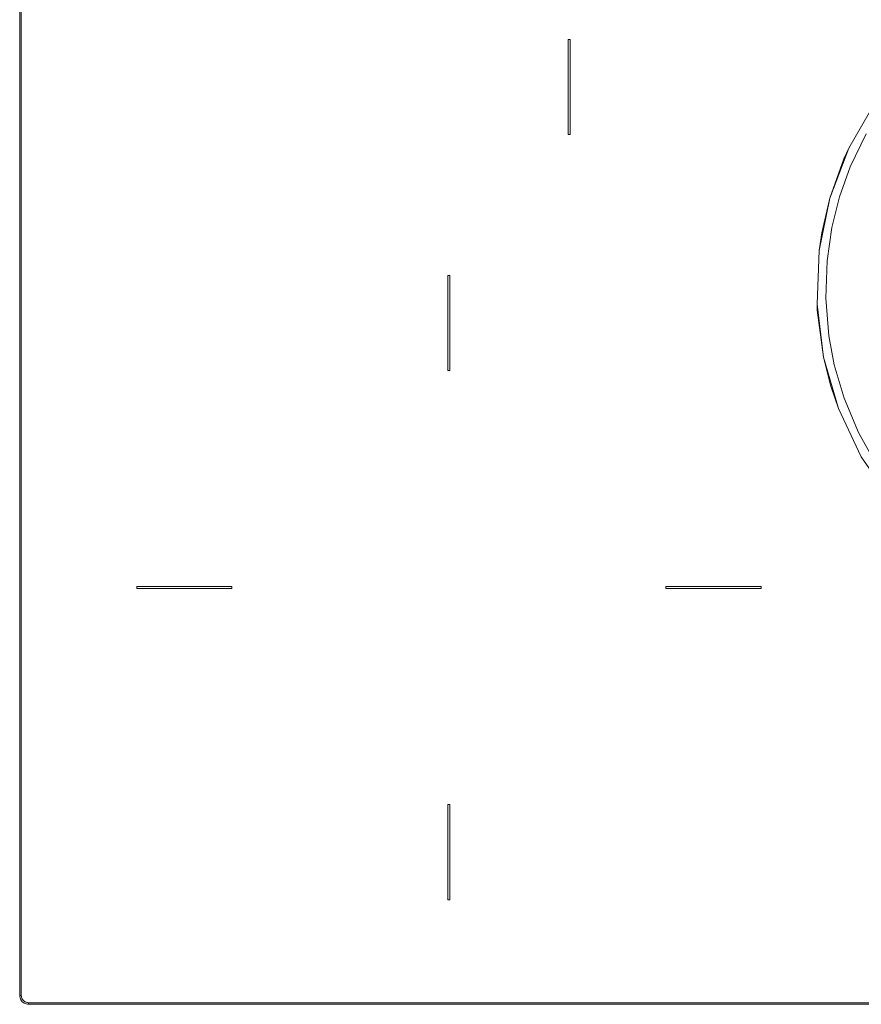
# Model space of a CAD drawing. Units: metres. Extents: x 0.02 to 1.99, y -1.42 to 0.14.
# Drawn here: x 0.02 to 0.31, y -1.42 to -1.09 of the extents above; entities that cross this region are included whole.
import ezdxf

# ---------------------------------------------------------------- set-up
doc = ezdxf.new("R2010")
doc.units = ezdxf.units.M
doc.header["$LTSCALE"] = 2.54
doc.layers.add('Ceranglas', color=7, linetype='Continuous', lineweight=9, true_color=0xccd9d9)
doc.layers.add('Edelstahl gebuerstet', color=7, linetype='Continuous', lineweight=9, true_color=0x9a91cd)
doc.layers.add('Keine', color=7, linetype='Continuous', lineweight=9)

# ---------------------------------------------------------------- blocks, each defined once
blk = doc.blocks.new('Gruppe-3-1')
at = {"layer": 'Ceranglas', "color": 7}
for p, q in [((0.0232, -0.90818, -0.12583), (0.0232, -1.41718, -0.12583)), ((0.02373, -0.90818, -0.12583), (0.02373, -1.41718, -0.12583)), ((0.16725, -1.17498, -0.12583), (0.16725, -1.20698, -0.12583)), ((0.2406, -1.28033, -0.12583), (0.2406, -1.27963, -0.12583)), ((0.16725, -1.35298, -0.12583), (0.16725, -1.38498, -0.12583)), ((0.0232, -1.41718, -0.12583), (0.02323, -1.41757, -0.12583)), ((0.02334, -1.41718, -0.12583), (0.0232, -1.41718, -0.12583)), ((0.02323, -1.41757, -0.12583), (0.0233, -1.41795, -0.12583)), ((0.02373, -1.41718, -0.12583), (0.02334, -1.41718, -0.12583)), ((0.02375, -1.4175, -0.12583), (0.02373, -1.41718, -0.12583)), ((0.02381, -1.41778, -0.12583), (0.02373, -1.41718, -0.12583)), ((0.02373, -1.41718, -0.12583), (0.02386, -1.41794, -0.12583)), ((0.02382, -1.41781, -0.12583), (0.02375, -1.4175, -0.12583)), ((0.02343, -1.41832, -0.12583), (0.0233, -1.41795, -0.12583)), ((0.02343, -1.41832, -0.12583), (0.0236, -1.41867, -0.12583)), ((0.0236, -1.41867, -0.12583), (0.02382, -1.419, -0.12583)), ((0.02381, -1.41778, -0.12583), (0.02384, -1.41783, -0.12583)), ((0.02392, -1.41812, -0.12583), (0.02382, -1.41781, -0.12583)), ((0.02382, -1.419, -0.12583), (0.02408, -1.41929, -0.12583)), ((0.02386, -1.41794, -0.12583), (0.02423, -1.41862, -0.12583)), ((0.02406, -1.41841, -0.12583), (0.02392, -1.41812, -0.12583)), ((0.02424, -1.41868, -0.12583), (0.02406, -1.41841, -0.12583)), ((0.02408, -1.41929, -0.12583), (0.02437, -1.41955, -0.12583)), ((0.02411, -1.41839, -0.12583), (0.02418, -1.41855, -0.12583)), ((0.02418, -1.41855, -0.12583), (0.02421, -1.41858, -0.12583)), ((0.02423, -1.41862, -0.12583), (0.02482, -1.41919, -0.12583)), ((0.02445, -1.41892, -0.12583), (0.02424, -1.41868, -0.12583)), ((0.02437, -1.41955, -0.12583), (0.0247, -1.41977, -0.12583)), ((0.0247, -1.41913, -0.12583), (0.02445, -1.41892, -0.12583)), ((0.0245, -1.41888, -0.12583), (0.02475, -1.41914, -0.12583)), ((0.02496, -1.41931, -0.12583), (0.0247, -1.41913, -0.12583)), ((0.0247, -1.41977, -0.12583), (0.02505, -1.41994, -0.12583)), ((0.02479, -1.41916, -0.12583), (0.02475, -1.41914, -0.12583)), ((0.02482, -1.41919, -0.12583), (0.0256, -1.41956, -0.12583)), ((0.02525, -1.41945, -0.12583), (0.02496, -1.41931, -0.12583)), ((0.02543, -1.41951, -0.12583), (0.02498, -1.41926, -0.12583)), ((0.02542, -1.42007, -0.12583), (0.02505, -1.41994, -0.12583)), ((0.02556, -1.41956, -0.12583), (0.02525, -1.41945, -0.12583)), ((0.02542, -1.42007, -0.12583), (0.02581, -1.42014, -0.12583)), ((0.02554, -1.41953, -0.12583), (0.02544, -1.41952, -0.12583)), ((0.02587, -1.41962, -0.12583), (0.02556, -1.41956, -0.12583)), ((0.0256, -1.41956, -0.12583), (0.0262, -1.41964, -0.12583)), ((0.02581, -1.42014, -0.12583), (0.0262, -1.42017, -0.12583)), ((0.0262, -1.41964, -0.12583), (0.02587, -1.41962, -0.12583)), ((0.7802, -1.41964, -0.12583), (0.0262, -1.41964, -0.12583)), ((0.0262, -1.42018, -0.12583), (0.0262, -1.41964, -0.12583)), ((0.7802, -1.42018, -0.12583), (0.0262, -1.42018, -0.12583))]:
    blk.add_line(p, q, dxfattribs=at)
at = {"layer": 'Edelstahl gebuerstet', "color": 7}
for p, q in [((0.31113, -1.11657, -0.12583), (0.30213, -1.13216, -0.12583)), ((0.30261, -1.13845, -0.12583), (0.30794, -1.12739, -0.12583)), ((0.29574, -1.14899, -0.12583), (0.30213, -1.13216, -0.12583)), ((0.30213, -1.13216, -0.12583), (0.30048, -1.13581, -0.12583)), ((0.30048, -1.13581, -0.12583), (0.29574, -1.14899, -0.12583)), ((0.29899, -1.14856, -0.12583), (0.30261, -1.13845, -0.12583)), ((0.29214, -1.16663, -0.12583), (0.29574, -1.14899, -0.12583)), ((0.29574, -1.14899, -0.12583), (0.29303, -1.16069, -0.12583)), ((0.2964, -1.15887, -0.12583), (0.29899, -1.14856, -0.12583)), ((0.29478, -1.17012, -0.12583), (0.2964, -1.15887, -0.12583)), ((0.29303, -1.16069, -0.12583), (0.29214, -1.16663, -0.12583)), ((0.29214, -1.16663, -0.12583), (0.29142, -1.18462, -0.12583)), ((0.29436, -1.18266, -0.12583), (0.29478, -1.17012, -0.12583)), ((0.29142, -1.18462, -0.12583), (0.29152, -1.18662, -0.12583)), ((0.29359, -1.20249, -0.12583), (0.29142, -1.18462, -0.12583)), ((0.29538, -1.19536, -0.12583), (0.29436, -1.18266, -0.12583)), ((0.29152, -1.18662, -0.12583), (0.29359, -1.20249, -0.12583)), ((0.29721, -1.20507, -0.12583), (0.29538, -1.19536, -0.12583)), ((0.29359, -1.20249, -0.12583), (0.2986, -1.21978, -0.12583)), ((0.29359, -1.20249, -0.12583), (0.29603, -1.2122, -0.12583)), ((0.3005, -1.21625, -0.12583), (0.29721, -1.20507, -0.12583)), ((0.29603, -1.2122, -0.12583), (0.2986, -1.21978, -0.12583)), ((0.3005, -1.21625, -0.12583), (0.30536, -1.22787, -0.12583)), ((0.2986, -1.21978, -0.12583), (0.30631, -1.23605, -0.12583)), ((0.30536, -1.22787, -0.12583), (0.31139, -1.23867, -0.12583)), ((0.30631, -1.23605, -0.12583), (0.31654, -1.25087, -0.12583))]:
    blk.add_line(p, q, dxfattribs=at)
at = {"layer": 'Keine', "color": 7, "linetype": 'Continuous', "lineweight": 9}
for p, q in [((0.20835, -1.09558, -0.12583), (0.20765, -1.09558, -0.12583)), ((0.20765, -1.09558, -0.12583), (0.20765, -1.12758, -0.12583)), ((0.20835, -1.12758, -0.12583), (0.20835, -1.09558, -0.12583)), ((0.20835, -1.12758, -0.12583), (0.20765, -1.12758, -0.12583)), ((0.16795, -1.17498, -0.12583), (0.16725, -1.17498, -0.12583)), ((0.16725, -1.17498, -0.12583), (0.16725, -1.20698, -0.12583)), ((0.16795, -1.20698, -0.12583), (0.16795, -1.17498, -0.12583)), ((0.16795, -1.20698, -0.12583), (0.16725, -1.20698, -0.12583)), ((0.0626, -1.27963, -0.12583), (0.0626, -1.28033, -0.12583)), ((0.0946, -1.27963, -0.12583), (0.0626, -1.27963, -0.12583)), ((0.0946, -1.28033, -0.12583), (0.0626, -1.28033, -0.12583)), ((0.0946, -1.28033, -0.12583), (0.0946, -1.27963, -0.12583)), ((0.2726, -1.27963, -0.12583), (0.2406, -1.27963, -0.12583)), ((0.2726, -1.28033, -0.12583), (0.2406, -1.28033, -0.12583)), ((0.2726, -1.28033, -0.12583), (0.2726, -1.27963, -0.12583)), ((0.16795, -1.35298, -0.12583), (0.16725, -1.35298, -0.12583)), ((0.16725, -1.35298, -0.12583), (0.16725, -1.38498, -0.12583)), ((0.16795, -1.38498, -0.12583), (0.16795, -1.35298, -0.12583)), ((0.16795, -1.38498, -0.12583), (0.16725, -1.38498, -0.12583))]:
    blk.add_line(p, q, dxfattribs=at)

msp = doc.modelspace()

# ---------------------------------------------------------------- block references
at = {"layer": 'Keine', "color": 7}
msp.add_blockref('Gruppe-3-1', (0, 0), dxfattribs=at)

doc.saveas('drawing.dxf')
